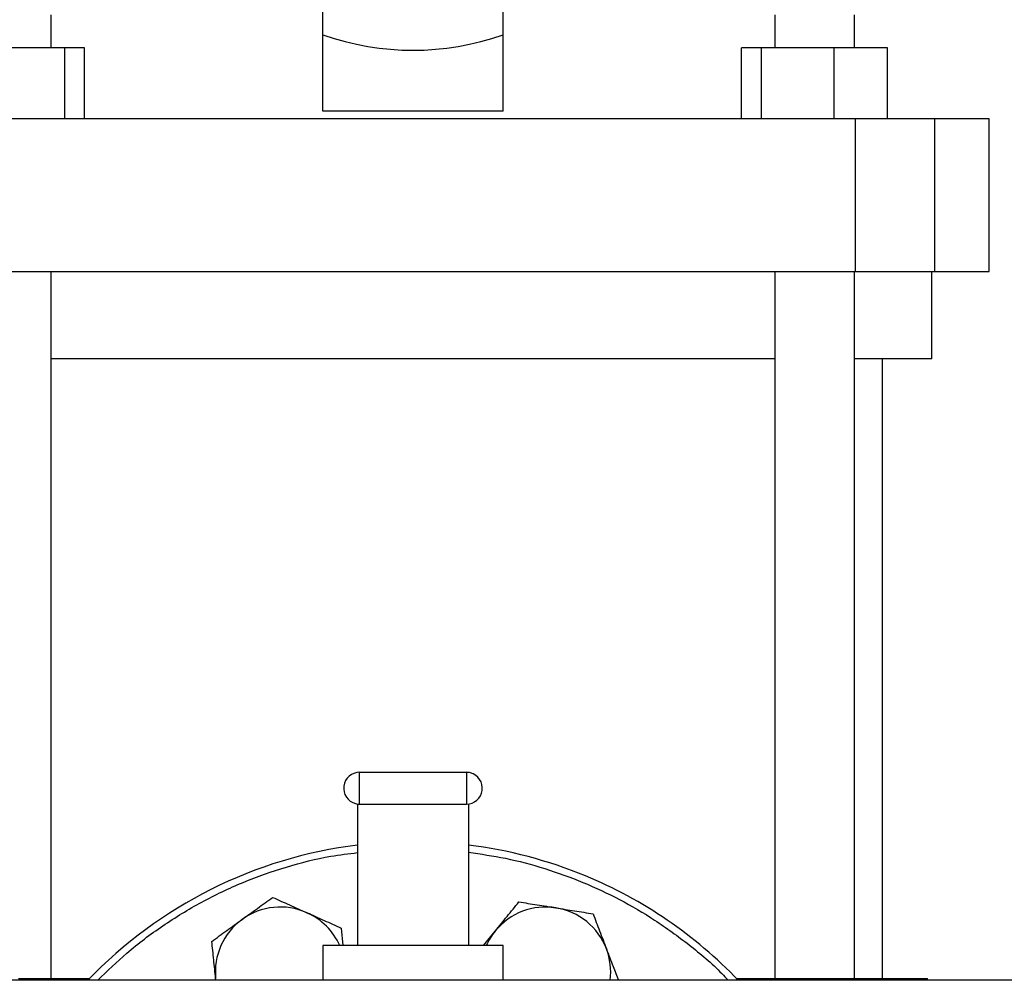
# Model space of a CAD drawing. Extents: x 0.4 to 10.6, y 0.4 to 8.1.
# Drawn here: x 6.4 to 6.7, y 2.9 to 3.2 of the extents above; entities that cross this region are included whole.
import ezdxf

# ---------------------------------------------------------------- set-up
doc = ezdxf.new("R2010")
doc.units = 0
doc.linetypes.add('SLD-SOLID', pattern=[0])
doc.layers.get('0').update_dxf_attribs({"linetype": 'CONTINUOUS'})

msp = doc.modelspace()

# ---------------------------------------------------------------- linework, layer by layer
at = {"color": 7, "linetype": 'SLD-SOLID'}
for p, q in [((6.473702130766124, 3.234799301443102), (6.473702130766124, 3.264024878493408)), ((6.538662745668891, 3.234799301443102), (6.538662745668891, 3.264024878493408)), ((6.375773928707737, 3.230166565627528), (6.375773928707737, 3.241977613185298)), ((6.636574403918392, 3.241977613185298), (6.636574403918392, 3.230166565627528)), ((6.66531451991012, 3.230166565627528), (6.66531451991012, 3.241977613185298)), ((6.665331063719004, 3.230166565627528), (6.665331063719004, 3.241977613185298)), ((6.473702130766124, 3.207252803662595), (6.473702130766124, 3.234799301443102)), ((6.538662745668891, 3.207252803662595), (6.538662745668891, 3.234799301443102)), ((6.380707738378613, 3.230166565627528), (6.354360725408221, 3.230166565627528)), ((6.380707738378613, 3.204576050584675), (6.380707738378613, 3.230166565627528)), ((6.38776736882516, 3.230166565627528), (6.380707738378613, 3.230166565627528)), ((6.38776736882516, 3.204576050584675), (6.38776736882516, 3.230166565627528)), ((6.624597507609854, 3.204576050584675), (6.624597507609854, 3.230166565627528)), ((6.631657138056401, 3.230166565627528), (6.624597507609854, 3.230166565627528)), ((6.631657138056401, 3.230166565627528), (6.631657138056401, 3.204576050584675)), ((6.658004033694814, 3.230166565627528), (6.631657138056401, 3.230166565627528)), ((6.658004033694814, 3.204576050584675), (6.658004033694814, 3.230166565627528)), ((6.677291416218658, 3.230166565627528), (6.658004033694814, 3.230166565627528)), ((6.677291416218658, 3.204576050584675), (6.677291416218658, 3.230166565627528)), ((6.538662745668891, 3.207252803662595), (6.473702130766124, 3.207252803662595)), ((6.6656157110974, 3.204576050584675), (6.346749165337614, 3.204576050584675)), ((6.6656157110974, 3.204576050584675), (6.6656157110974, 3.149457945980389)), ((6.694303614358961, 3.204576050584675), (6.6656157110974, 3.204576050584675)), ((6.694303614358961, 3.149457945980389), (6.694303614358961, 3.204576050584675)), ((6.713859569780229, 3.204576050584675), (6.694303614358961, 3.204576050584675)), ((6.713859569780229, 3.149457945980389), (6.713859569780229, 3.204576050584675)), ((6.346749165337614, 3.149457945980389), (6.6656157110974, 3.149457945980389)), ((6.375773928707737, 2.894576047731161), (6.375773928707737, 3.149457945980389)), ((6.636574403918392, 3.149457945980389), (6.636574403918392, 2.894576047731161)), ((6.66531451991012, 2.894576047731161), (6.66531451991012, 3.149457945980389)), ((6.6656157110974, 3.149457945980389), (6.694303614358961, 3.149457945980389)), ((6.693190251220626, 3.117961877825656), (6.693190251220626, 3.149457945980389)), ((6.694303614358961, 3.149457945980389), (6.713859569780229, 3.149457945980389)), ((6.636574403918392, 3.117961877825656), (6.375790472516622, 3.117961877825656)), ((6.693190251220626, 3.117961877825656), (6.66531451991012, 3.117961877825656)), ((6.675473709216964, 2.894576047731161), (6.675473709216964, 3.117961877825656)), ((6.486932367262636, 2.95739611669503), (6.486932367262636, 2.968896117179377)), ((6.486932367262636, 2.968896117179377), (6.5254323918404, 2.968896117179377)), ((6.5254323918404, 2.968896117179377), (6.5254323918404, 2.95739611669503)), ((6.486182381259872, 2.957445249460778), (6.486182381259872, 2.906396100518235)), ((6.486932367262636, 2.95739611669503), (6.5254323918404, 2.95739611669503)), ((6.526182377843164, 2.957445249460778), (6.526182377843164, 2.906396100518235)), ((6.48027635882008, 2.912740563226461), (6.480918282071195, 2.906502403290217)), ((6.531545505221192, 2.906396100518235), (6.535835748993263, 2.911670524920968)), ((6.473682418993836, 2.906396100518235), (6.473682418993836, 2.893896108919205)), ((6.486182381259872, 2.906396100518235), (6.473682418993836, 2.906396100518235)), ((6.526182377843164, 2.906396100518235), (6.486182381259872, 2.906396100518235)), ((6.538682457441178, 2.906396100518235), (6.526182377843164, 2.906396100518235)), ((6.538682457441178, 2.893896108919205), (6.538682457441178, 2.906396100518235)), ((6.788269046195606, 2.893896108919205), (6.175918616120029, 2.893896108919205)), ((6.363961062504308, 2.894576047731161), (6.38972411422067, 2.894576047731161)), ((6.435092870116931, 2.893896108919205), (6.435032561480288, 2.894482123482848)), ((6.435100379363516, 2.893896108919205), (6.435032561480288, 2.894482123482848)), ((6.622640644882367, 2.894576047731161), (6.648403813930706, 2.894576047731161)), ((6.648403813930706, 2.894576047731161), (6.682591418992574, 2.894576047731161)), ((6.682591418992574, 2.894576047731161), (6.691713862942656, 2.894576047731161)), ((6.691713862942656, 2.893896108919205), (6.691713862942656, 2.894576047731161))]:
    msp.add_line(p, q, dxfattribs=at)
at = {"color": 8, "linetype": 'SLD-SOLID'}
for p, q in [((6.648403813930706, 2.894576047731161), (6.648403813930706, 2.893896108919205)), ((6.682591418992574, 2.893896108919205), (6.682591418992574, 2.894576047731161))]:
    msp.add_line(p, q, dxfattribs=at)
at = {"color": 7, "linetype": 'SLD-SOLID'}
for centre, radius, start, end in [((6.486932410057587, 2.96314611492739), 0.005750000000019702, 90, 254.9999999999677), ((6.525432410057744, 2.96314611492739), 0.005750000000020131, 74.99999999996801, 90), ((6.525432410057744, 2.96314611492739), 0.005750000000020131, 270.0000000000008, 74.99999999996801), ((6.486932410057587, 2.96314611492739), 0.005750000000019702, 254.9999999999677, 270.0000000000008), ((6.506182410057665, 2.781396114926602), 0.1624999999999999, 97.06971404230323, 136.186938539604), ((6.506182410057665, 2.781396114926602), 0.1625, 67.49999999992963, 82.93028595769646), ((6.506182410057665, 2.781396114926602), 0.1625000000000001, 43.81306146039566, 67.49999999992963), ((6.458346981012173, 2.896881056490573), 0.02343750000000002, 65.87475092306474, 125.8747509230677), ((6.458346981012173, 2.896881056490573), 0.02343750000000069, 23.95229192231693, 65.87475092306474), ((6.554017839103444, 2.896881056490455), 0.02343750000000008, 80.87475092306748, 140.874750923067), ((6.554017839103444, 2.896881056490455), 0.02343750000000045, 20.874750923066, 80.87475092306748), ((6.458346981012173, 2.896881056490573), 0.02343749999999982, 125.8747509230677, 185.8747509230679), ((6.554017839103444, 2.896881056490455), 0.02343750000000013, 140.874750923067, 156.0477080773653), ((6.554017839103444, 2.896881056490455), 0.02343750000000045, 352.6830807157943, 20.874750923066)]:
    msp.add_arc(centre, radius, start, end, dxfattribs=at)
msp.add_ellipse((6.506182410057833, 3.516780760595894), major_axis=(-8.881784197001252e-16, 0.2875386183168804), ratio=0.5773502691896275, start_param=2.94467022084075, end_param=3.338515086338865, dxfattribs=at)
at = {"color": 8, "linetype": 'SLD-SOLID'}
for points, knots in [([(6.392518727270395, 2.893896108919205), (6.395948463169994, 2.89722871979524), (6.4032744015218, 2.904347198460395), (6.415870388933566, 2.913779989064652), (6.429900121679022, 2.922368351034264), (6.444843432037258, 2.929491869622453), (6.460443390578306, 2.934968109549581), (6.474287574991326, 2.938517032146847), (6.482960280092322, 2.939554665387025), (6.486182381259872, 2.939940169014294)], [0, 0, 0, 0, 0.1347834655818426, 0.2878983655305403, 0.4426405496089482, 0.5982114964831624, 0.7537814094886378, 0.9085243648065611, 1, 1, 1, 1]), ([(6.526182377843164, 2.940063338258099), (6.530635015213893, 2.93942347159106), (6.53991915898952, 2.938089292847228), (6.553713957823211, 2.934386753372931), (6.567498261338585, 2.929428968150717), (6.580761958166457, 2.923199166999519), (6.593620598511884, 2.915693853873823), (6.605920347552276, 2.906721951769756), (6.614740461439324, 2.899365646579291), (6.619026677523891, 2.894703263696883), (6.619768710059202, 2.893896108919205)], [0, 0, 0, 0, 0.126824461741358, 0.2644402494605354, 0.4020665003588815, 0.5396822573836533, 0.6773087492687024, 0.8213630718105978, 0.9690742580147321, 1, 1, 1, 1])]:
    msp.add_open_spline(points, degree=3, knots=knots, dxfattribs=at)
at = {"color": 7, "linetype": 'SLD-SOLID'}
for points, knots in [([(6.444612248148264, 2.915872476379667), (6.446449508090873, 2.917201189448858), (6.45016482055753, 2.919888116930424), (6.453759730969096, 2.922487998067505), (6.455576921483422, 2.923802211441357)], [0, 0, 0, 0, 0.494510208521714, 1, 1, 1, 1]), ([(6.455576921483422, 2.923802211441357), (6.457582563885746, 2.922903984376795), (6.461630651361132, 2.921091048169476), (6.465815334826952, 2.919216953642848), (6.46792669881774, 2.918271387333909)], [0, 0, 0, 0, 0.4954543138010921, 1, 1, 1, 1]), ([(6.535835748993263, 2.911670524920968), (6.537266509497006, 2.913429497258143), (6.540159789049397, 2.916986485784919), (6.54295933071331, 2.920428204395123), (6.544374466353272, 2.922167952987117)], [0, 0, 0, 0, 0.4945116701768817, 0.9999999999999999, 0.9999999999999999, 0.9999999999999999, 0.9999999999999999]), ([(6.544374466353272, 2.922167952987117), (6.546544241937047, 2.921819436860941), (6.550923589439631, 2.921116012397051), (6.555450699457515, 2.920388821379435), (6.557734824013281, 2.920021921778253)], [0, 0, 0, 0, 0.4954563625047453, 0.9999999999999999, 0.9999999999999999, 0.9999999999999999, 0.9999999999999999]), ([(6.46792669881774, 2.918271387333909), (6.469996027534594, 2.917344626349494), (6.474180621450809, 2.915470531457956), (6.47822963033217, 2.913657187977825), (6.48027635882008, 2.912740563226461)], [0, 0, 0, 0, 0.4945112377178755, 0.9999999999999999, 0.9999999999999999, 0.9999999999999999, 0.9999999999999999]), ([(6.557734824013281, 2.920021921778253), (6.559973547806296, 2.919662337903453), (6.564500658649085, 2.918935193240241), (6.568881067583455, 2.918231564439732), (6.571095299005266, 2.917875890569388)], [0, 0, 0, 0, 0.4945149060312633, 1, 1, 1, 1]), ([(6.433647574813104, 2.907942711984981), (6.435428296139756, 2.90923053574615), (6.439022380955005, 2.911829790191784), (6.44273771130486, 2.914516779733662), (6.444612248148264, 2.915872476379667)], [0, 0, 0, 0, 0.4954589048917326, 1, 1, 1, 1]), ([(6.571095299005266, 2.917875890569388), (6.571878348859275, 2.915822543774104), (6.573458808711885, 2.911678194398617), (6.575092614158946, 2.907394013983581), (6.575916939305266, 2.905232460627369)], [0, 0, 0, 0, 0.4954569726743175, 0.9999999999999999, 0.9999999999999999, 0.9999999999999999, 0.9999999999999999]), ([(6.435032561480288, 2.894482123482848), (6.434800491052576, 2.896737607010514), (6.434331199154608, 2.901298636849499), (6.433877110981404, 2.905711873414865), (6.433647574813106, 2.907942711984981)], [0, 0, 0, 0, 0.4945118991301808, 1, 1, 1, 1]), ([(6.575916939305266, 2.905232460627369), (6.576725360478908, 2.903112579358583), (6.578189288435503, 2.899273796363748), (6.579605854110646, 2.895559340407641), (6.580240153363129, 2.893896108919205)], [0, 0, 0, 0, 0.5522274303182222, 1, 1, 1, 1])]:
    msp.add_open_spline(points, degree=3, knots=knots, dxfattribs=at)

doc.saveas('drawing.dxf')
